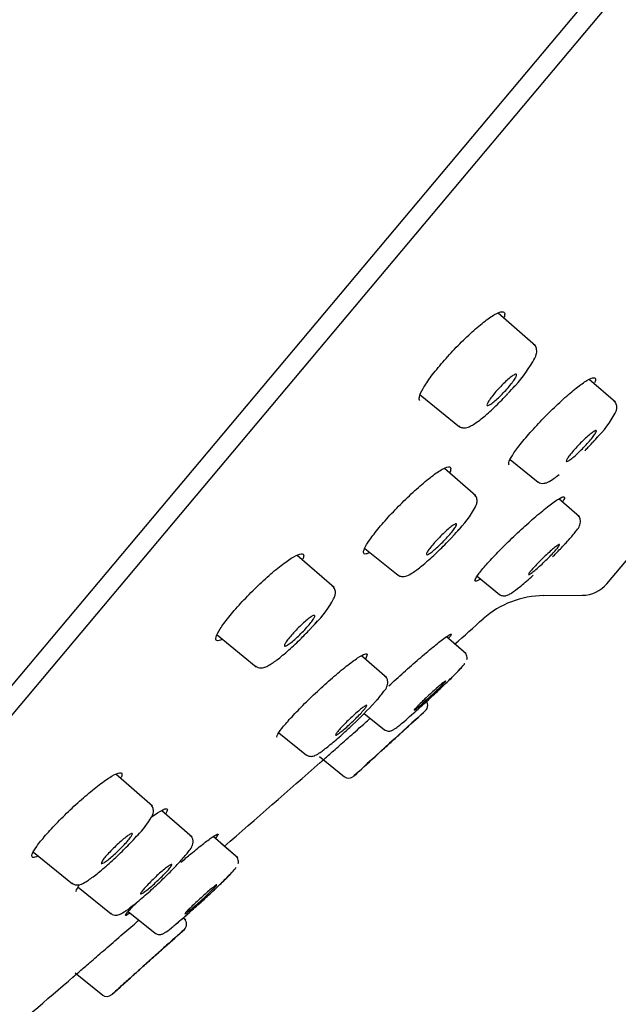
# Model space of a CAD drawing. Units: millimetres. Extents: x -18 to 469, y -18 to 1009.
# Drawn here: x 407 to 423, y 850 to 876 of the extents above; entities that cross this region are included whole.
import ezdxf

# ---------------------------------------------------------------- set-up
doc = ezdxf.new("R2010")
doc.units = ezdxf.units.MM
for name, color, linetype in [('$DDT_AUDIT_GENERATED_(593)', 7, 'Continuous'), ('$DDT_AUDIT_GENERATED_(680)', 7, 'Continuous'), ('$DDT_AUDIT_GENERATED_(F7)', 7, 'Continuous'), ('Default', 7, 'Continuous')]:
    doc.layers.add(name, color=color, linetype=linetype)

# ---------------------------------------------------------------- blocks, each defined once
blk = doc.blocks.new('SE1')
at = {"layer": '$DDT_AUDIT_GENERATED_(593)', "color": 7, "linetype": 'Continuous'}
for p, q in [((389.26, 836.352), (468.174, 930.398)), ((423.136, 861.06), (449.704, 892.723)), ((421.424, 860.739), (422.47, 860.747))]:
    blk.add_line(p, q, dxfattribs=at)
for centre, radius, start, end in [((422.464, 861.624), 0.877, 270.4169, 320), ((421.442, 858.239), 2.5, 90.4169, 131.6013), ((-194.548, 1552.013), 925.274, 311.537163, 311.601307), ((-194.548, 1552.013), 925.274, 311.021914, 311.236175), ((-194.548, 1552.013), 925.274, 310.506577, 310.687803)]:
    blk.add_arc(centre, radius, start, end, dxfattribs=at)
for points, knots in [([(418.065, 866.029), (418.045, 866.046), (418.039, 866.078), (418.049, 866.126), (418.061, 866.182), (418.096, 866.262), (418.152, 866.358), (418.207, 866.452), (418.283, 866.566), (418.374, 866.688), (418.464, 866.808), (418.571, 866.941), (418.686, 867.074), (418.8, 867.207), (418.926, 867.344), (419.052, 867.474), (419.179, 867.605), (419.309, 867.733), (419.434, 867.848), (419.56, 867.963), (419.682, 868.068), (419.792, 868.155), (419.904, 868.242), (420.005, 868.313), (420.089, 868.361), (420.173, 868.41), (420.242, 868.437), (420.288, 868.44), (420.335, 868.443), (420.36, 868.422), (420.363, 868.378), (420.364, 868.354), (420.359, 868.324), (420.346, 868.286)], [0.1193514, 0.1193514, 0.1193514, 0.1193514, 0.1647899, 0.1647899, 0.1647899, 0.2193374, 0.2193374, 0.2193374, 0.2730566, 0.2730566, 0.2730566, 0.3259383, 0.3259383, 0.3259383, 0.3783757, 0.3783757, 0.3783757, 0.4309806, 0.4309806, 0.4309806, 0.484089, 0.484089, 0.484089, 0.5379976, 0.5379976, 0.5379976, 0.5927278, 0.5927278, 0.5927278, 0.6477678, 0.6477678, 0.6477678, 0.6777332, 0.6777332, 0.6777332, 0.6777332]), ([(420.487, 864.283), (420.469, 864.298), (420.469, 864.331), (420.488, 864.382), (420.508, 864.437), (420.552, 864.515), (420.615, 864.608), (420.677, 864.7), (420.76, 864.81), (420.858, 864.929), (420.954, 865.046), (421.066, 865.176), (421.186, 865.306), (421.305, 865.436), (421.434, 865.571), (421.563, 865.699), (421.693, 865.829), (421.826, 865.955), (421.951, 866.068), (422.077, 866.182), (422.2, 866.286), (422.308, 866.371), (422.417, 866.457), (422.515, 866.527), (422.594, 866.574), (422.673, 866.621), (422.735, 866.647), (422.774, 866.65), (422.813, 866.652), (422.831, 866.631), (422.825, 866.587), (422.822, 866.566), (422.814, 866.538), (422.799, 866.506)], [0.1145784, 0.1145784, 0.1145784, 0.1145784, 0.163919, 0.163919, 0.163919, 0.2179032, 0.2179032, 0.2179032, 0.27125, 0.27125, 0.27125, 0.3240479, 0.3240479, 0.3240479, 0.3767493, 0.3767493, 0.3767493, 0.429822, 0.429822, 0.429822, 0.4834142, 0.4834142, 0.4834142, 0.5376397, 0.5376397, 0.5376397, 0.5923526, 0.5923526, 0.5923526, 0.6470912, 0.6470912, 0.6470912, 0.6744105, 0.6744105, 0.6744105, 0.6744105]), ([(416.704, 862.254), (416.772, 862.35), (416.859, 862.463), (416.96, 862.584), (417.06, 862.704), (417.176, 862.835), (417.298, 862.965), (417.42, 863.096), (417.552, 863.229), (417.681, 863.355), (417.812, 863.482), (417.945, 863.605), (418.07, 863.713), (418.196, 863.823), (418.316, 863.921), (418.422, 864), (418.529, 864.079), (418.624, 864.141), (418.699, 864.181), (418.774, 864.22), (418.831, 864.238), (418.865, 864.232), (418.898, 864.227), (418.91, 864.197), (418.898, 864.146), (418.894, 864.129), (418.887, 864.109), (418.877, 864.086)], [0, 0, 0, 0, 0.0526788, 0.0526788, 0.0526788, 0.105357, 0.105357, 0.105357, 0.1580082, 0.1580082, 0.1580082, 0.2110342, 0.2110342, 0.2110342, 0.2647899, 0.2647899, 0.2647899, 0.3191959, 0.3191959, 0.3191959, 0.374064, 0.374064, 0.374064, 0.4288633, 0.4288633, 0.4288633, 0.4474513, 0.4474513, 0.4474513, 0.4474513]), ([(419.689, 861.175), (419.662, 861.159), (419.639, 861.147), (419.62, 861.139), (419.576, 861.121), (419.555, 861.126), (419.557, 861.152), (419.559, 861.178), (419.585, 861.226), (419.633, 861.293), (419.68, 861.359), (419.749, 861.444), (419.834, 861.543), (419.92, 861.641), (420.024, 861.754), (420.138, 861.873), (420.253, 861.992), (420.38, 862.121), (420.511, 862.247), (420.642, 862.375), (420.78, 862.505), (420.913, 862.626), (421.048, 862.748), (421.181, 862.865), (421.303, 862.967), (421.426, 863.07), (421.54, 863.161), (421.636, 863.232), (421.732, 863.303), (421.813, 863.356), (421.871, 863.386), (421.929, 863.417), (421.967, 863.426), (421.98, 863.412), (421.993, 863.399), (421.983, 863.363), (421.949, 863.307), (421.945, 863.3), (421.94, 863.293), (421.935, 863.285)], [0.0853586, 0.0853586, 0.0853586, 0.0853586, 0.1090788, 0.1090788, 0.1090788, 0.163321, 0.163321, 0.163321, 0.2170242, 0.2170242, 0.2170242, 0.2700563, 0.2700563, 0.2700563, 0.3229644, 0.3229644, 0.3229644, 0.3759431, 0.3759431, 0.3759431, 0.4292105, 0.4292105, 0.4292105, 0.4830937, 0.4830937, 0.4830937, 0.5375201, 0.5375201, 0.5375201, 0.5921904, 0.5921904, 0.5921904, 0.646563, 0.646563, 0.646563, 0.7005172, 0.7005172, 0.7005172, 0.7075608, 0.7075608, 0.7075608, 0.7075608]), ([(416.691, 861.898), (416.659, 861.883), (416.631, 861.874), (416.608, 861.869), (416.561, 861.86), (416.536, 861.875), (416.534, 861.912), (416.532, 861.948), (416.554, 862.008), (416.598, 862.086), (416.625, 862.135), (416.661, 862.191), (416.704, 862.254)], [0.8307342, 0.8307342, 0.8307342, 0.8307342, 0.8570778, 0.8570778, 0.8570778, 0.9119275, 0.9119275, 0.9119275, 0.9663269, 0.9663269, 0.9663269, 1, 1, 1, 1]), ([(412.705, 859.549), (412.639, 859.519), (412.589, 859.508), (412.56, 859.517), (412.529, 859.527), (412.52, 859.561), (412.535, 859.615), (412.55, 859.669), (412.589, 859.746), (412.648, 859.838), (412.706, 859.928), (412.786, 860.037), (412.88, 860.154), (412.974, 860.27), (413.084, 860.398), (413.203, 860.527), (413.321, 860.656), (413.45, 860.789), (413.58, 860.916), (413.71, 861.045), (413.845, 861.17), (413.973, 861.283), (414.102, 861.397), (414.228, 861.5), (414.341, 861.586), (414.455, 861.673), (414.559, 861.743), (414.644, 861.792), (414.729, 861.841), (414.798, 861.868), (414.843, 861.872), (414.889, 861.877), (414.913, 861.857), (414.913, 861.815), (414.912, 861.793), (414.905, 861.763), (414.891, 861.727)], [0.0588554, 0.0588554, 0.0588554, 0.0588554, 0.1099157, 0.1099157, 0.1099157, 0.1646787, 0.1646787, 0.1646787, 0.2188292, 0.2188292, 0.2188292, 0.272116, 0.272116, 0.272116, 0.3247245, 0.3247245, 0.3247245, 0.3771363, 0.3771363, 0.3771363, 0.4299769, 0.4299769, 0.4299769, 0.4834959, 0.4834959, 0.4834959, 0.5378073, 0.5378073, 0.5378073, 0.5927747, 0.5927747, 0.5927747, 0.6477653, 0.6477653, 0.6477653, 0.6776841, 0.6776841, 0.6776841, 0.6776841]), ([(417.224, 858.289), (417.351, 858.408), (417.488, 858.533), (417.623, 858.655), (417.762, 858.78), (417.904, 858.905), (418.037, 859.02), (418.172, 859.136), (418.301, 859.244), (418.414, 859.337), (418.527, 859.429), (418.627, 859.508), (418.706, 859.567), (418.785, 859.625), (418.844, 859.665), (418.879, 859.683), (418.914, 859.701), (418.925, 859.697), (418.913, 859.673), (418.904, 859.656), (418.884, 859.629), (418.852, 859.592)], [0.3756916, 0.3756916, 0.3756916, 0.3756916, 0.4283677, 0.4283677, 0.4283677, 0.4824858, 0.4824858, 0.4824858, 0.537047, 0.537047, 0.537047, 0.5916126, 0.5916126, 0.5916126, 0.6459206, 0.6459206, 0.6459206, 0.6995524, 0.6995524, 0.6995524, 0.7371054, 0.7371054, 0.7371054, 0.7371054]), ([(414.192, 856.89), (414.181, 856.898), (414.182, 856.918), (414.195, 856.948), (414.213, 856.989), (414.255, 857.053), (414.317, 857.132), (414.379, 857.211), (414.462, 857.307), (414.559, 857.414), (414.656, 857.521), (414.771, 857.64), (414.893, 857.762), (415.015, 857.885), (415.149, 858.015), (415.283, 858.14), (415.419, 858.266), (415.558, 858.392), (415.69, 858.506), (415.824, 858.622), (415.953, 858.73), (416.069, 858.821), (416.185, 858.913), (416.291, 858.99), (416.376, 859.047), (416.461, 859.103), (416.528, 859.14), (416.572, 859.154), (416.615, 859.168), (416.637, 859.159), (416.633, 859.129), (416.631, 859.108), (416.616, 859.076), (416.59, 859.033)], [0.1242887, 0.1242887, 0.1242887, 0.1242887, 0.1628956, 0.1628956, 0.1628956, 0.2163224, 0.2163224, 0.2163224, 0.2691957, 0.2691957, 0.2691957, 0.3218807, 0.3218807, 0.3218807, 0.3748368, 0.3748368, 0.3748368, 0.4283191, 0.4283191, 0.4283191, 0.4825021, 0.4825021, 0.4825021, 0.5371094, 0.5371094, 0.5371094, 0.5918743, 0.5918743, 0.5918743, 0.6462274, 0.6462274, 0.6462274, 0.6848005, 0.6848005, 0.6848005, 0.6848005]), ([(415.346, 856.196), (415.346, 856.196), (415.348, 856.197), (415.351, 856.2), (415.364, 856.212), (415.4, 856.244), (415.457, 856.294), (415.514, 856.345), (415.593, 856.415), (415.687, 856.499), (415.783, 856.584), (415.897, 856.685), (416.02, 856.794), (416.144, 856.904), (416.281, 857.025), (416.42, 857.148), (416.518, 857.235), (416.62, 857.324), (416.719, 857.411)], [0.1457716, 0.1457716, 0.1457716, 0.1457716, 0.1602858, 0.1602858, 0.1602858, 0.213146, 0.213146, 0.213146, 0.2660422, 0.2660422, 0.2660422, 0.3194068, 0.3194068, 0.3194068, 0.3733474, 0.3733474, 0.3733474, 0.4117335, 0.4117335, 0.4117335, 0.4117335]), ([(407.707, 853.674), (407.644, 853.644), (407.598, 853.632), (407.571, 853.639), (407.542, 853.646), (407.535, 853.676), (407.553, 853.727), (407.57, 853.777), (407.612, 853.848), (407.673, 853.935), (407.734, 854.021), (407.817, 854.124), (407.914, 854.237), (408.011, 854.348), (408.124, 854.471), (408.246, 854.596), (408.367, 854.721), (408.5, 854.851), (408.633, 854.976), (408.767, 855.102), (408.906, 855.226), (409.037, 855.337), (409.17, 855.45), (409.299, 855.554), (409.414, 855.64), (409.531, 855.727), (409.636, 855.799), (409.722, 855.849), (409.808, 855.899), (409.876, 855.928), (409.921, 855.935), (409.966, 855.941), (409.988, 855.925), (409.985, 855.887), (409.984, 855.865), (409.975, 855.836), (409.958, 855.801)], [0.0603349, 0.0603349, 0.0603349, 0.0603349, 0.109693, 0.109693, 0.109693, 0.1641485, 0.1641485, 0.1641485, 0.2178761, 0.2178761, 0.2178761, 0.2707888, 0.2707888, 0.2707888, 0.3232517, 0.3232517, 0.3232517, 0.3757766, 0.3757766, 0.3757766, 0.4289321, 0.4289321, 0.4289321, 0.4828769, 0.4828769, 0.4828769, 0.5375132, 0.5375132, 0.5375132, 0.5925787, 0.5925787, 0.5925787, 0.6473689, 0.6473689, 0.6473689, 0.6783408, 0.6783408, 0.6783408, 0.6783408]), ([(410.787, 854.735), (410.846, 854.777), (410.9, 854.815), (410.949, 854.846), (411.036, 854.901), (411.105, 854.938), (411.15, 854.951), (411.195, 854.965), (411.218, 854.956), (411.216, 854.926), (411.214, 854.905), (411.201, 854.873), (411.176, 854.831)], [0.5066001, 0.5066001, 0.5066001, 0.5066001, 0.5369714, 0.5369714, 0.5369714, 0.5918616, 0.5918616, 0.5918616, 0.6463033, 0.6463033, 0.6463033, 0.6844224, 0.6844224, 0.6844224, 0.6844224]), ([(411.583, 853.505), (411.676, 853.585), (411.766, 853.661), (411.852, 853.732), (411.982, 853.84), (412.103, 853.938), (412.206, 854.018), (412.308, 854.097), (412.395, 854.161), (412.459, 854.204), (412.522, 854.246), (412.564, 854.269), (412.582, 854.27), (412.599, 854.271), (412.592, 854.251), (412.562, 854.211), (412.552, 854.199), (412.541, 854.185), (412.527, 854.17)], [0.4463239, 0.4463239, 0.4463239, 0.4463239, 0.4824859, 0.4824859, 0.4824859, 0.5372638, 0.5372638, 0.5372638, 0.5918222, 0.5918222, 0.5918222, 0.6459413, 0.6459413, 0.6459413, 0.6992563, 0.6992563, 0.6992563, 0.7154323, 0.7154323, 0.7154323, 0.7154323]), ([(408.754, 852.702), (408.743, 852.711), (408.743, 852.731), (408.755, 852.761), (408.769, 852.794), (408.796, 852.839), (408.836, 852.894)], [0.12478377, 0.12478377, 0.12478377, 0.12478377, 0.16313337, 0.16313337, 0.16313337, 0.20430141, 0.20430141, 0.20430141, 0.20430141]), ([(410.195, 852.121), (410.181, 852.111), (410.169, 852.103), (410.157, 852.096), (410.109, 852.065), (410.082, 852.055), (410.081, 852.067), (410.079, 852.079), (410.101, 852.111), (410.145, 852.162), (410.189, 852.214), (410.256, 852.284), (410.34, 852.369), (410.359, 852.388), (410.378, 852.407), (410.398, 852.427)], [0.0958916, 0.0958916, 0.0958916, 0.0958916, 0.1085884, 0.1085884, 0.1085884, 0.1624151, 0.1624151, 0.1624151, 0.2155094, 0.2155094, 0.2155094, 0.26832, 0.26832, 0.26832, 0.2799325, 0.2799325, 0.2799325, 0.2799325]), ([(408.656, 850.388), (408.656, 850.388), (408.662, 850.393), (408.675, 850.405), (408.7, 850.426), (408.748, 850.468), (408.816, 850.528), (408.884, 850.587), (408.974, 850.665), (409.078, 850.755), (409.183, 850.846), (409.305, 850.952), (409.434, 851.064), (409.565, 851.178), (409.707, 851.301), (409.849, 851.423), (409.992, 851.546), (410.138, 851.673), (410.276, 851.791), (410.336, 851.843), (410.396, 851.895), (410.454, 851.944)], [0.1313267, 0.1313267, 0.1313267, 0.1313267, 0.1594117, 0.1594117, 0.1594117, 0.2121304, 0.2121304, 0.2121304, 0.2650015, 0.2650015, 0.2650015, 0.3184247, 0.3184247, 0.3184247, 0.3724917, 0.3724917, 0.3724917, 0.4271597, 0.4271597, 0.4271597, 0.4512407, 0.4512407, 0.4512407, 0.4512407])]:
    blk.add_open_spline(points, degree=3, knots=knots, dxfattribs=at)
at = {"layer": '$DDT_AUDIT_GENERATED_(680)', "color": 7, "linetype": 'Continuous'}
for p, q in [((421.196, 867.518), (420.183, 868.399)), ((423.368, 865.982), (422.656, 866.6)), ((418.074, 866.183), (419.14, 865.32)), ((420.515, 864.43), (421.273, 863.816)), ((419.583, 863.446), (418.728, 864.19)), ((422.392, 862.874), (421.832, 863.361)), ((416.574, 862.021), (417.478, 861.289)), ((415.742, 860.958), (414.739, 861.83)), ((419.616, 861.262), (420.225, 860.769)), ((412.563, 859.671), (413.627, 858.809)), ((419.322, 859.16), (418.789, 859.623)), ((419.322, 859.16), (418.964, 859.471)), ((417.17, 858.506), (416.482, 859.104)), ((419.109, 858.696), (419.178, 858.769)), ((416.767, 857.764), (416.865, 857.872)), ((416.553, 857.544), (417.102, 857.099)), ((414.242, 857.018), (414.988, 856.413)), ((415.338, 856.375), (416.017, 855.825)), ((410.812, 855.03), (409.821, 855.891)), ((411.891, 854.185), (411.063, 854.905)), ((413.125, 853.627), (412.46, 854.204)), ((413.125, 853.627), (412.694, 854.001)), ((407.585, 853.783), (408.645, 852.924)), ((412.907, 853.165), (412.977, 853.238)), ((408.8, 852.83), (409.695, 852.105)), ((410.155, 852.173), (410.886, 851.581)), ((411.72, 851.932), (411.646, 851.996)), ((408.713, 850.51), (409.462, 849.903))]:
    blk.add_line(p, q, dxfattribs=at)
for centre, radius, start, end in [((417.523, 869.24), 4.201, 316.5941, 329.0374), ((420.765, 867.084), 2.944, 315.2391, 331.7107), ((417.027, 864.506), 2.882, 315.188, 331.9103), ((413.197, 862.004), 2.866, 315.2401, 331.898), ((401.632, 876.052), 24.631, 314.0429, 315.199), ((418.076, 857.761), 0.2, 312.0884, 49.4677), ((408.537, 865.463), 11.27, 312.5624, 316.9101), ((596.228, 660.653), 265.488, 132.10779, 132.67313), ((-305.524, 1648.487), 1072.041, 312.423969, 312.463041), ((401.632, 876.052), 24.631, 311.3291, 311.6907), ((-305.524, 1648.487), 1072.041, 312.322273, 312.362192), ((416.133, 855.988), 0.2, 231.004, 312.6659), ((408.862, 855.796), 2.195, 314.7429, 331.2252), ((396.741, 869.358), 22.881, 313.8001, 314.9535), ((396.741, 869.358), 22.881, 309.9245, 310.997), ((411.536, 851.826), 0.2, 311.692, 49.4651), ((-305.524, 1648.487), 1072.041, 311.951936, 311.99095), ((-305.524, 1648.487), 1072.041, 311.850028, 311.890083), ((409.577, 850.067), 0.2, 231.0073, 312.1298)]:
    blk.add_arc(centre, radius, start, end, dxfattribs=at)
for points, knots in [([(421.125, 867.079), (421.169, 867.149), (421.221, 867.251), (421.244, 867.388), (421.207, 867.508), (421.163, 867.539), (421.148, 867.55)], [0, 0, 0, 0, 0.461937, 0.744695, 0.923697, 1, 1, 1, 1]), ([(419.895, 865.952), (419.905, 865.976), (419.923, 866.008), (419.948, 866.044), (419.972, 866.08), (420.003, 866.123), (420.039, 866.167), (420.074, 866.212), (420.114, 866.259), (420.157, 866.307), (420.199, 866.354), (420.244, 866.402), (420.288, 866.447), (420.333, 866.493), (420.378, 866.536), (420.419, 866.574), (420.462, 866.612), (420.502, 866.646), (420.537, 866.673), (420.572, 866.7), (420.603, 866.721), (420.627, 866.733), (420.651, 866.746), (420.669, 866.751), (420.679, 866.747), (420.688, 866.743), (420.691, 866.731), (420.685, 866.711), (420.679, 866.691), (420.666, 866.663), (420.645, 866.63), (420.625, 866.597), (420.598, 866.557), (420.565, 866.514), (420.533, 866.472), (420.495, 866.425), (420.454, 866.378), (420.414, 866.331), (420.369, 866.282), (420.325, 866.236), (420.281, 866.19), (420.235, 866.144), (420.192, 866.104), (420.149, 866.063), (420.106, 866.026), (420.069, 865.995), (420.031, 865.964), (419.997, 865.939), (419.969, 865.921), (419.941, 865.904), (419.919, 865.894), (419.904, 865.893), (419.89, 865.892), (419.882, 865.899), (419.883, 865.914), (419.884, 865.923), (419.888, 865.936), (419.895, 865.952)], [0, 0, 0, 0, 0.053285, 0.053285, 0.053285, 0.106598, 0.106598, 0.106598, 0.159524, 0.159524, 0.159524, 0.212244, 0.212244, 0.212244, 0.265179, 0.265179, 0.265179, 0.318659, 0.318659, 0.318659, 0.372787, 0.372787, 0.372787, 0.427394, 0.427394, 0.427394, 0.482089, 0.482089, 0.482089, 0.536431, 0.536431, 0.536431, 0.590131, 0.590131, 0.590131, 0.643197, 0.643197, 0.643197, 0.695918, 0.695918, 0.695918, 0.748728, 0.748728, 0.748728, 0.802016, 0.802016, 0.802016, 0.855964, 0.855964, 0.855964, 0.910471, 0.910471, 0.910471, 0.965186, 0.965186, 0.965186, 1, 1, 1, 1]), ([(419.118, 865.347), (419.135, 865.332), (419.174, 865.298), (419.263, 865.287), (419.361, 865.301), (419.495, 865.361), (419.711, 865.511), (420.028, 865.786), (420.293, 866.049), (420.419, 866.183), (420.453, 866.219)], [0, 0, 0, 0, 0.035043, 0.095818, 0.163701, 0.279007, 0.511057, 0.738765, 0.93996, 1, 1, 1, 1]), ([(423.358, 865.689), (423.372, 865.715), (423.395, 865.761), (423.41, 865.845), (423.389, 865.953), (423.344, 865.996), (423.323, 866.015)], [0, 0, 0, 0, 0.29575, 0.584135, 0.840253, 1, 1, 1, 1]), ([(422.036, 864.401), (422.041, 864.416), (422.053, 864.44), (422.072, 864.469), (422.092, 864.499), (422.118, 864.535), (422.15, 864.575), (422.182, 864.614), (422.219, 864.659), (422.26, 864.705), (422.3, 864.75), (422.345, 864.798), (422.39, 864.844), (422.434, 864.89), (422.481, 864.936), (422.525, 864.978), (422.569, 865.021), (422.613, 865.06), (422.652, 865.093), (422.691, 865.127), (422.727, 865.155), (422.756, 865.175), (422.785, 865.196), (422.809, 865.209), (422.825, 865.215), (422.841, 865.22), (422.85, 865.217), (422.85, 865.206), (422.851, 865.195), (422.844, 865.176), (422.829, 865.15), (422.814, 865.124), (422.791, 865.092), (422.763, 865.054), (422.735, 865.017), (422.7, 864.975), (422.662, 864.931), (422.624, 864.886), (422.581, 864.839), (422.537, 864.793), (422.493, 864.746), (422.447, 864.699), (422.402, 864.655), (422.357, 864.611), (422.312, 864.569), (422.271, 864.533), (422.229, 864.496), (422.19, 864.464), (422.158, 864.44), (422.125, 864.415), (422.097, 864.396), (422.077, 864.386), (422.056, 864.376), (422.043, 864.374), (422.037, 864.38), (422.034, 864.383), (422.033, 864.391), (422.036, 864.401)], [0, 0, 0, 0, 0.05336, 0.05336, 0.05336, 0.106741, 0.106741, 0.106741, 0.159819, 0.159819, 0.159819, 0.212739, 0.212739, 0.212739, 0.265835, 0.265835, 0.265835, 0.319369, 0.319369, 0.319369, 0.373419, 0.373419, 0.373419, 0.427848, 0.427848, 0.427848, 0.482343, 0.482343, 0.482343, 0.536552, 0.536552, 0.536552, 0.590246, 0.590246, 0.590246, 0.643429, 0.643429, 0.643429, 0.696338, 0.696338, 0.696338, 0.749326, 0.749326, 0.749326, 0.802709, 0.802709, 0.802709, 0.856625, 0.856625, 0.856625, 0.910983, 0.910983, 0.910983, 0.965495, 0.965495, 0.965495, 1, 1, 1, 1]), ([(422.539, 864.67), (422.57, 864.702), (422.637, 864.772), (422.699, 864.839), (422.74, 864.882)], [0.880102, 0.880102, 0.880102, 0.880102, 0.9338267, 1, 1, 1, 1]), ([(421.256, 863.837), (421.273, 863.822), (421.31, 863.792), (421.39, 863.78), (421.466, 863.79), (421.564, 863.827), (421.677, 863.898), (421.791, 863.985), (421.838, 864.022)], [0, 0, 0, 0, 0.030946, 0.0759816, 0.122613, 0.1914681, 0.3533596, 0.4538793, 0.4538793, 0.4538793, 0.4538793]), ([(419.57, 863.149), (419.586, 863.178), (419.609, 863.228), (419.623, 863.318), (419.599, 863.424), (419.555, 863.464), (419.535, 863.481)], [0, 0, 0, 0, 0.31671, 0.603042, 0.850737, 1, 1, 1, 1]), ([(418.242, 861.873), (418.246, 861.889), (418.258, 861.913), (418.277, 861.942), (418.296, 861.972), (418.322, 862.008), (418.354, 862.048), (418.386, 862.088), (418.423, 862.132), (418.464, 862.177), (418.504, 862.223), (418.549, 862.27), (418.593, 862.316), (418.638, 862.362), (418.685, 862.408), (418.729, 862.45), (418.774, 862.492), (418.818, 862.531), (418.857, 862.564), (418.897, 862.597), (418.933, 862.625), (418.963, 862.645), (418.993, 862.666), (419.017, 862.679), (419.034, 862.684), (419.051, 862.689), (419.06, 862.686), (419.061, 862.675), (419.062, 862.664), (419.055, 862.644), (419.04, 862.618), (419.026, 862.593), (419.004, 862.56), (418.975, 862.522), (418.947, 862.485), (418.913, 862.443), (418.875, 862.399), (418.837, 862.355), (418.794, 862.308), (418.75, 862.261), (418.706, 862.215), (418.659, 862.168), (418.614, 862.125), (418.568, 862.081), (418.523, 862.039), (418.482, 862.003), (418.44, 861.967), (418.401, 861.935), (418.367, 861.91), (418.334, 861.886), (418.305, 861.868), (418.285, 861.858), (418.263, 861.848), (418.249, 861.846), (418.244, 861.852), (418.24, 861.856), (418.239, 861.863), (418.242, 861.873)], [0, 0, 0, 0, 0.053321, 0.053321, 0.053321, 0.106667, 0.106667, 0.106667, 0.15967, 0.15967, 0.15967, 0.212492, 0.212492, 0.212492, 0.265512, 0.265512, 0.265512, 0.319022, 0.319022, 0.319022, 0.373113, 0.373113, 0.373113, 0.427629, 0.427629, 0.427629, 0.482221, 0.482221, 0.482221, 0.536492, 0.536492, 0.536492, 0.590186, 0.590186, 0.590186, 0.64331, 0.64331, 0.64331, 0.696127, 0.696127, 0.696127, 0.749031, 0.749031, 0.749031, 0.802369, 0.802369, 0.802369, 0.856303, 0.856303, 0.856303, 0.910735, 0.910735, 0.910735, 0.965346, 0.965346, 0.965346, 1, 1, 1, 1]), ([(422.401, 862.66), (422.41, 862.681), (422.423, 862.715), (422.42, 862.802), (422.39, 862.874), (422.357, 862.9), (422.344, 862.91)], [0, 0, 0, 0, 0.349904, 0.609818, 0.864539, 1, 1, 1, 1]), ([(422.089, 862.239), (422.102, 862.253), (422.195, 862.354), (422.309, 862.507), (422.382, 862.59), (422.399, 862.653), (422.401, 862.66)], [0, 0, 0, 0, 0.067801, 0.586222, 0.959361, 1, 1, 1, 1]), ([(417.459, 861.311), (417.465, 861.304), (417.491, 861.275), (417.566, 861.256), (417.647, 861.257), (417.744, 861.286), (417.876, 861.36), (418.113, 861.536), (418.432, 861.816), (418.736, 862.113), (418.892, 862.278), (418.955, 862.345)], [0, 0, 0, 0, 0.013069, 0.062965, 0.110403, 0.172571, 0.312628, 0.50339, 0.703329, 0.897119, 1, 1, 1, 1]), ([(421.021, 861.311), (421.012, 861.309), (421.01, 861.315), (421.016, 861.329), (421.022, 861.342), (421.037, 861.364), (421.058, 861.391), (421.079, 861.418), (421.108, 861.451), (421.142, 861.489), (421.175, 861.526), (421.215, 861.569), (421.257, 861.612), (421.299, 861.656), (421.345, 861.702), (421.392, 861.747), (421.438, 861.793), (421.486, 861.838), (421.532, 861.88), (421.577, 861.922), (421.622, 861.961), (421.661, 861.995), (421.701, 862.028), (421.737, 862.057), (421.765, 862.079), (421.794, 862.1), (421.817, 862.115), (421.832, 862.121), (421.846, 862.128), (421.853, 862.126), (421.852, 862.117), (421.851, 862.108), (421.842, 862.092), (421.825, 862.068), (421.808, 862.045), (421.784, 862.015), (421.753, 861.98), (421.723, 861.946), (421.687, 861.906), (421.647, 861.864), (421.607, 861.821), (421.562, 861.776), (421.516, 861.731), (421.471, 861.686), (421.422, 861.639), (421.376, 861.596), (421.33, 861.553), (421.283, 861.511), (421.241, 861.475), (421.199, 861.438), (421.16, 861.405), (421.128, 861.38), (421.095, 861.354), (421.068, 861.335), (421.049, 861.323), (421.036, 861.316), (421.027, 861.312), (421.021, 861.311)], [0, 0, 0, 0, 0.053394, 0.053394, 0.053394, 0.106807, 0.106807, 0.106807, 0.159954, 0.159954, 0.159954, 0.212967, 0.212967, 0.212967, 0.266139, 0.266139, 0.266139, 0.319696, 0.319696, 0.319696, 0.373709, 0.373709, 0.373709, 0.428055, 0.428055, 0.428055, 0.482459, 0.482459, 0.482459, 0.53661, 0.53661, 0.53661, 0.590301, 0.590301, 0.590301, 0.643538, 0.643538, 0.643538, 0.696531, 0.696531, 0.696531, 0.7496, 0.7496, 0.7496, 0.803026, 0.803026, 0.803026, 0.856929, 0.856929, 0.856929, 0.911221, 0.911221, 0.911221, 0.965639, 0.965639, 0.965639, 1, 1, 1, 1]), ([(421.661, 861.79), (421.694, 861.823), (421.81, 861.939), (421.909, 862.044), (421.992, 862.131)], [0.8255645, 0.8255645, 0.8255645, 0.8255645, 0.8740525, 1, 1, 1, 1]), ([(420.212, 860.782), (420.215, 860.779), (420.234, 860.757), (420.291, 860.737), (420.357, 860.731), (420.414, 860.742), (420.478, 860.767), (420.574, 860.824), (420.766, 860.968), (420.987, 861.158), (421.119, 861.277), (421.139, 861.295)], [0, 0, 0, 0, 0.0046288, 0.0360459, 0.0636718, 0.0926132, 0.1311079, 0.2208405, 0.3807997, 0.549449, 0.5781858, 0.5781858, 0.5781858, 0.5781858]), ([(415.725, 860.654), (415.743, 860.687), (415.768, 860.742), (415.78, 860.84), (415.751, 860.946), (415.707, 860.982), (415.689, 860.996)], [0, 0, 0, 0, 0.34259, 0.629127, 0.874621, 1, 1, 1, 1]), ([(414.391, 859.393), (414.394, 859.409), (414.406, 859.433), (414.425, 859.462), (414.443, 859.492), (414.469, 859.528), (414.501, 859.568), (414.532, 859.607), (414.569, 859.651), (414.61, 859.697), (414.65, 859.742), (414.695, 859.789), (414.74, 859.835), (414.785, 859.881), (414.832, 859.927), (414.876, 859.968), (414.922, 860.01), (414.966, 860.049), (415.006, 860.082), (415.046, 860.115), (415.083, 860.142), (415.113, 860.163), (415.144, 860.183), (415.169, 860.196), (415.186, 860.201), (415.203, 860.206), (415.213, 860.203), (415.215, 860.191), (415.216, 860.18), (415.21, 860.161), (415.195, 860.135), (415.181, 860.109), (415.16, 860.076), (415.132, 860.039), (415.104, 860.002), (415.07, 859.96), (415.031, 859.915), (414.993, 859.871), (414.951, 859.825), (414.907, 859.778), (414.862, 859.732), (414.816, 859.686), (414.77, 859.642), (414.725, 859.599), (414.679, 859.557), (414.637, 859.522), (414.595, 859.485), (414.555, 859.454), (414.521, 859.429), (414.487, 859.405), (414.458, 859.387), (414.436, 859.377), (414.415, 859.367), (414.4, 859.365), (414.393, 859.371), (414.389, 859.375), (414.388, 859.382), (414.391, 859.393)], [0, 0, 0, 0, 0.053285, 0.053285, 0.053285, 0.106598, 0.106598, 0.106598, 0.159524, 0.159524, 0.159524, 0.212244, 0.212244, 0.212244, 0.265179, 0.265179, 0.265179, 0.318659, 0.318659, 0.318659, 0.372787, 0.372787, 0.372787, 0.427394, 0.427394, 0.427394, 0.482089, 0.482089, 0.482089, 0.536431, 0.536431, 0.536431, 0.590131, 0.590131, 0.590131, 0.643197, 0.643197, 0.643197, 0.695918, 0.695918, 0.695918, 0.748728, 0.748728, 0.748728, 0.802016, 0.802016, 0.802016, 0.855964, 0.855964, 0.855964, 0.910471, 0.910471, 0.910471, 0.965186, 0.965186, 0.965186, 1, 1, 1, 1]), ([(413.608, 858.833), (413.631, 858.815), (413.675, 858.781), (413.763, 858.775), (413.851, 858.79), (413.975, 858.845), (414.181, 858.983), (414.497, 859.246), (414.834, 859.562), (415.019, 859.757), (415.114, 859.857)], [0, 0, 0, 0, 0.040851, 0.090603, 0.146947, 0.24881, 0.445766, 0.651642, 0.84684, 1, 1, 1, 1]), ([(419.339, 859.003), (419.343, 859.022), (419.348, 859.059), (419.332, 859.129), (419.301, 859.181), (419.276, 859.198), (419.27, 859.201)], [0, 0, 0, 0, 0.274992, 0.586436, 0.914669, 1, 1, 1, 1]), ([(417.895, 857.553), (417.909, 857.565), (417.923, 857.578), (417.937, 857.59), (418.037, 857.679), (418.146, 857.777), (418.254, 857.877), (418.363, 857.976), (418.475, 858.08), (418.58, 858.179), (418.684, 858.278), (418.786, 858.375), (418.875, 858.462), (418.963, 858.549), (419.042, 858.628), (419.105, 858.692), (419.144, 858.733), (419.177, 858.768), (419.203, 858.798)], [0.7425717, 0.7425717, 0.7425717, 0.7425717, 0.7503064, 0.7503064, 0.7503064, 0.8045649, 0.8045649, 0.8045649, 0.8588485, 0.8588485, 0.8588485, 0.9130657, 0.9130657, 0.9130657, 0.9668203, 0.9668203, 0.9668203, 1, 1, 1, 1]), ([(419.203, 858.798), (419.246, 858.845), (419.271, 858.878), (419.278, 858.894), (419.279, 858.895), (419.279, 858.896), (419.28, 858.897)], [0, 0, 0, 0, 0.053068, 0.053068, 0.053068, 0.05730107, 0.05730107, 0.05730107, 0.05730107]), ([(417.175, 858.291), (417.186, 858.314), (417.198, 858.35), (417.194, 858.44), (417.163, 858.513), (417.13, 858.536), (417.117, 858.545)], [0, 0, 0, 0, 0.361079, 0.624192, 0.880328, 1, 1, 1, 1]), ([(417.96, 857.663), (417.937, 857.645), (417.92, 857.634), (417.912, 857.63), (417.904, 857.626), (417.904, 857.63), (417.912, 857.641), (417.92, 857.652), (417.936, 857.671), (417.959, 857.696), (417.981, 857.72), (418.012, 857.751), (418.047, 857.787), (418.082, 857.822), (418.123, 857.862), (418.167, 857.904), (418.211, 857.947), (418.259, 857.992), (418.306, 858.036), (418.354, 858.081), (418.403, 858.126), (418.45, 858.167), (418.496, 858.209), (418.541, 858.249), (418.581, 858.283), (418.621, 858.318), (418.656, 858.347), (418.684, 858.37), (418.712, 858.393), (418.734, 858.409), (418.748, 858.417), (418.761, 858.426), (418.766, 858.426), (418.763, 858.42), (418.761, 858.413), (418.749, 858.399), (418.731, 858.378), (418.713, 858.358), (418.687, 858.33), (418.655, 858.298), (418.623, 858.266), (418.585, 858.228), (418.543, 858.188), (418.501, 858.147), (418.455, 858.103), (418.408, 858.059), (418.361, 858.015), (418.311, 857.969), (418.264, 857.926), (418.216, 857.883), (418.169, 857.841), (418.127, 857.804), (418.085, 857.766), (418.046, 857.733), (418.014, 857.706), (417.993, 857.689), (417.975, 857.675), (417.96, 857.663)], [0, 0, 0, 0, 0.053394, 0.053394, 0.053394, 0.106807, 0.106807, 0.106807, 0.159954, 0.159954, 0.159954, 0.212967, 0.212967, 0.212967, 0.266139, 0.266139, 0.266139, 0.319696, 0.319696, 0.319696, 0.373709, 0.373709, 0.373709, 0.428055, 0.428055, 0.428055, 0.482459, 0.482459, 0.482459, 0.53661, 0.53661, 0.53661, 0.590301, 0.590301, 0.590301, 0.643538, 0.643538, 0.643538, 0.696531, 0.696531, 0.696531, 0.7496, 0.7496, 0.7496, 0.803026, 0.803026, 0.803026, 0.856929, 0.856929, 0.856929, 0.911221, 0.911221, 0.911221, 0.965639, 0.965639, 0.965639, 1, 1, 1, 1]), ([(416.865, 857.872), (416.878, 857.886), (416.971, 857.987), (417.085, 858.139), (417.158, 858.224), (417.174, 858.285), (417.175, 858.291)], [0, 0, 0, 0, 0.068203, 0.593046, 0.966783, 1, 1, 1, 1]), ([(415.787, 856.953), (415.777, 856.951), (415.775, 856.958), (415.781, 856.971), (415.787, 856.985), (415.801, 857.006), (415.822, 857.033), (415.843, 857.06), (415.871, 857.093), (415.905, 857.131), (415.938, 857.168), (415.978, 857.21), (416.02, 857.253), (416.062, 857.297), (416.109, 857.343), (416.155, 857.387), (416.202, 857.433), (416.25, 857.478), (416.296, 857.519), (416.342, 857.561), (416.387, 857.6), (416.427, 857.633), (416.468, 857.667), (416.504, 857.695), (416.534, 857.717), (416.563, 857.738), (416.586, 857.752), (416.602, 857.759), (416.617, 857.765), (416.624, 857.764), (416.624, 857.755), (416.623, 857.746), (416.614, 857.729), (416.597, 857.706), (416.581, 857.683), (416.557, 857.653), (416.526, 857.618), (416.497, 857.584), (416.46, 857.544), (416.42, 857.502), (416.38, 857.46), (416.335, 857.415), (416.289, 857.371), (416.243, 857.326), (416.195, 857.28), (416.148, 857.237), (416.101, 857.194), (416.055, 857.152), (416.012, 857.116), (415.969, 857.079), (415.93, 857.047), (415.897, 857.021), (415.863, 856.996), (415.836, 856.977), (415.816, 856.965), (415.803, 856.958), (415.793, 856.954), (415.787, 856.953)], [0, 0, 0, 0, 0.05336, 0.05336, 0.05336, 0.106741, 0.106741, 0.106741, 0.159819, 0.159819, 0.159819, 0.212739, 0.212739, 0.212739, 0.265835, 0.265835, 0.265835, 0.319369, 0.319369, 0.319369, 0.373419, 0.373419, 0.373419, 0.427848, 0.427848, 0.427848, 0.482343, 0.482343, 0.482343, 0.536552, 0.536552, 0.536552, 0.590246, 0.590246, 0.590246, 0.643429, 0.643429, 0.643429, 0.696338, 0.696338, 0.696338, 0.749326, 0.749326, 0.749326, 0.802709, 0.802709, 0.802709, 0.856625, 0.856625, 0.856625, 0.910983, 0.910983, 0.910983, 0.965495, 0.965495, 0.965495, 1, 1, 1, 1]), ([(417.092, 857.109), (417.112, 857.095), (417.145, 857.073), (417.204, 857.061), (417.254, 857.064), (417.292, 857.075), (417.326, 857.09), (417.377, 857.12), (417.469, 857.188), (417.656, 857.342), (417.818, 857.485), (417.897, 857.556)], [0, 0, 0, 0, 0.043811, 0.084427, 0.120788, 0.155548, 0.196386, 0.26663, 0.496493, 0.788334, 1, 1, 1, 1]), ([(414.974, 856.428), (414.977, 856.425), (414.996, 856.402), (415.054, 856.382), (415.122, 856.376), (415.182, 856.388), (415.256, 856.417), (415.369, 856.487), (415.589, 856.654), (415.881, 856.903), (416.07, 857.078), (416.16, 857.162)], [0, 0, 0, 0, 0.00648, 0.05323, 0.094784, 0.139525, 0.202276, 0.367446, 0.595385, 0.834398, 1, 1, 1, 1]), ([(416.827, 856.35), (416.827, 856.35), (416.83, 856.352), (416.836, 856.358), (416.845, 856.366), (416.863, 856.382), (416.887, 856.404), (416.911, 856.427), (416.943, 856.456), (416.979, 856.489), (417.016, 856.523), (417.059, 856.562), (417.103, 856.603), (417.149, 856.644), (417.197, 856.689), (417.246, 856.733), (417.294, 856.777), (417.344, 856.823), (417.391, 856.865), (417.437, 856.907), (417.482, 856.948), (417.521, 856.983), (417.56, 857.019), (417.594, 857.05), (417.621, 857.074), (417.647, 857.099), (417.667, 857.117), (417.679, 857.127), (417.687, 857.135), (417.692, 857.139), (417.692, 857.139)], [0.1281955, 0.1281955, 0.1281955, 0.1281955, 0.1599544, 0.1599544, 0.1599544, 0.2129673, 0.2129673, 0.2129673, 0.2661387, 0.2661387, 0.2661387, 0.3196958, 0.3196958, 0.3196958, 0.3737087, 0.3737087, 0.3737087, 0.4280548, 0.4280548, 0.4280548, 0.4824595, 0.4824595, 0.4824595, 0.53661, 0.53661, 0.53661, 0.5903012, 0.5903012, 0.5903012, 0.6290005, 0.6290005, 0.6290005, 0.6290005]), ([(410.786, 854.739), (410.795, 854.753), (410.824, 854.798), (410.844, 854.87), (410.83, 854.985), (410.789, 855.058), (410.759, 855.074), (410.757, 855.075)], [0, 0, 0, 0, 0.144092, 0.538772, 0.767997, 0.98474, 1, 1, 1, 1]), ([(409.425, 853.475), (409.422, 853.483), (409.426, 853.498), (409.439, 853.52), (409.451, 853.542), (409.471, 853.571), (409.497, 853.605), (409.524, 853.638), (409.557, 853.678), (409.594, 853.72), (409.632, 853.761), (409.674, 853.806), (409.719, 853.851), (409.763, 853.897), (409.811, 853.943), (409.857, 853.986), (409.904, 854.03), (409.951, 854.073), (409.995, 854.11), (410.039, 854.148), (410.081, 854.182), (410.117, 854.209), (410.154, 854.236), (410.185, 854.257), (410.21, 854.27), (410.234, 854.284), (410.251, 854.289), (410.26, 854.287), (410.269, 854.284), (410.27, 854.274), (410.263, 854.256), (410.255, 854.239), (410.24, 854.213), (410.218, 854.183), (410.195, 854.152), (410.166, 854.116), (410.131, 854.076), (410.097, 854.036), (410.057, 853.992), (410.014, 853.948), (409.971, 853.903), (409.925, 853.857), (409.879, 853.813), (409.832, 853.768), (409.784, 853.724), (409.739, 853.684), (409.693, 853.644), (409.649, 853.607), (409.61, 853.576), (409.57, 853.545), (409.535, 853.52), (409.507, 853.502), (409.478, 853.484), (409.456, 853.473), (409.442, 853.471), (409.433, 853.469), (409.428, 853.471), (409.425, 853.475)], [0, 0, 0, 0, 0.053285, 0.053285, 0.053285, 0.106598, 0.106598, 0.106598, 0.159524, 0.159524, 0.159524, 0.212244, 0.212244, 0.212244, 0.265179, 0.265179, 0.265179, 0.318659, 0.318659, 0.318659, 0.372787, 0.372787, 0.372787, 0.427394, 0.427394, 0.427394, 0.482089, 0.482089, 0.482089, 0.536431, 0.536431, 0.536431, 0.590131, 0.590131, 0.590131, 0.643197, 0.643197, 0.643197, 0.695918, 0.695918, 0.695918, 0.748728, 0.748728, 0.748728, 0.802016, 0.802016, 0.802016, 0.855964, 0.855964, 0.855964, 0.910471, 0.910471, 0.910471, 0.965186, 0.965186, 0.965186, 1, 1, 1, 1]), ([(411.894, 853.969), (411.905, 853.994), (411.918, 854.032), (411.912, 854.126), (411.879, 854.198), (411.846, 854.22), (411.835, 854.227)], [0, 0, 0, 0, 0.372561, 0.639557, 0.89797, 1, 1, 1, 1]), ([(408.63, 852.944), (408.641, 852.933), (408.671, 852.905), (408.744, 852.89), (408.821, 852.893), (408.919, 852.925), (409.055, 853.002), (409.304, 853.184), (409.631, 853.462), (409.991, 853.798), (410.188, 854.002), (410.298, 854.116)], [0, 0, 0, 0, 0.019076, 0.060148, 0.102438, 0.162173, 0.299274, 0.472623, 0.65516, 0.833002, 1, 1, 1, 1]), ([(411.585, 853.552), (411.597, 853.566), (411.691, 853.668), (411.804, 853.819), (411.878, 853.905), (411.893, 853.965), (411.894, 853.969)], [0, 0, 0, 0, 0.068584, 0.599892, 0.974614, 1, 1, 1, 1]), ([(413.139, 853.472), (413.139, 853.472), (413.144, 853.486), (413.147, 853.535), (413.13, 853.601), (413.099, 853.653), (413.074, 853.669), (413.069, 853.672)], [0, 0, 0, 0, 0.009344, 0.290994, 0.603927, 0.931894, 1, 1, 1, 1]), ([(409.682, 852.123), (409.697, 852.109), (409.728, 852.082), (409.797, 852.069), (409.861, 852.073), (409.928, 852.093), (410.026, 852.143), (410.211, 852.271), (410.521, 852.523), (410.874, 852.838), (411.219, 853.167), (411.394, 853.348), (411.486, 853.445)], [0, 0, 0, 0, 0.020949, 0.052304, 0.083241, 0.121525, 0.19797, 0.361209, 0.533658, 0.697814, 0.86023, 1, 1, 1, 1]), ([(410.496, 852.642), (410.486, 852.641), (410.484, 852.647), (410.489, 852.661), (410.495, 852.675), (410.509, 852.696), (410.53, 852.723), (410.55, 852.75), (410.579, 852.783), (410.612, 852.82), (410.646, 852.857), (410.685, 852.899), (410.728, 852.942), (410.77, 852.985), (410.817, 853.031), (410.863, 853.076), (410.911, 853.12), (410.959, 853.165), (411.005, 853.206), (411.052, 853.248), (411.097, 853.287), (411.138, 853.32), (411.179, 853.353), (411.216, 853.381), (411.246, 853.402), (411.276, 853.424), (411.3, 853.438), (411.315, 853.444), (411.331, 853.451), (411.339, 853.449), (411.339, 853.44), (411.338, 853.431), (411.329, 853.414), (411.313, 853.391), (411.297, 853.368), (411.273, 853.338), (411.243, 853.303), (411.213, 853.269), (411.176, 853.229), (411.136, 853.188), (411.096, 853.146), (411.051, 853.101), (411.005, 853.057), (410.959, 853.012), (410.91, 852.966), (410.863, 852.924), (410.816, 852.881), (410.769, 852.84), (410.726, 852.804), (410.683, 852.767), (410.642, 852.735), (410.609, 852.71), (410.575, 852.685), (410.546, 852.666), (410.526, 852.654), (410.513, 852.647), (410.503, 852.643), (410.496, 852.642)], [0, 0, 0, 0, 0.053321, 0.053321, 0.053321, 0.106667, 0.106667, 0.106667, 0.15967, 0.15967, 0.15967, 0.212492, 0.212492, 0.212492, 0.265512, 0.265512, 0.265512, 0.319022, 0.319022, 0.319022, 0.373113, 0.373113, 0.373113, 0.427629, 0.427629, 0.427629, 0.482221, 0.482221, 0.482221, 0.536492, 0.536492, 0.536492, 0.590186, 0.590186, 0.590186, 0.64331, 0.64331, 0.64331, 0.696127, 0.696127, 0.696127, 0.749031, 0.749031, 0.749031, 0.802369, 0.802369, 0.802369, 0.856303, 0.856303, 0.856303, 0.910735, 0.910735, 0.910735, 0.965346, 0.965346, 0.965346, 1, 1, 1, 1]), ([(413.002, 853.266), (413.044, 853.313), (413.07, 853.346), (413.077, 853.362), (413.077, 853.363), (413.078, 853.364), (413.078, 853.365)], [0, 0, 0, 0, 0.05297573, 0.05297573, 0.05297573, 0.05696786, 0.05696786, 0.05696786, 0.05696786]), ([(411.422, 851.806), (411.432, 851.813), (411.441, 851.821), (411.451, 851.83), (411.532, 851.897), (411.626, 851.977), (411.726, 852.065), (411.827, 852.153), (411.937, 852.25), (412.046, 852.349), (412.156, 852.448), (412.269, 852.551), (412.375, 852.65), (412.48, 852.748), (412.582, 852.845), (412.672, 852.932), (412.761, 853.018), (412.84, 853.096), (412.903, 853.161), (412.942, 853.201), (412.976, 853.237), (413.002, 853.266)], [0.6895389, 0.6895389, 0.6895389, 0.6895389, 0.6961434, 0.6961434, 0.6961434, 0.7500633, 0.7500633, 0.7500633, 0.8044162, 0.8044162, 0.8044162, 0.8588047, 0.8588047, 0.8588047, 0.9130949, 0.9130949, 0.9130949, 0.966857, 0.966857, 0.966857, 1, 1, 1, 1]), ([(411.75, 852.142), (411.726, 852.124), (411.709, 852.112), (411.701, 852.109), (411.692, 852.105), (411.692, 852.109), (411.699, 852.12), (411.707, 852.131), (411.723, 852.15), (411.746, 852.174), (411.768, 852.198), (411.798, 852.229), (411.834, 852.264), (411.869, 852.299), (411.91, 852.339), (411.954, 852.38), (411.998, 852.422), (412.046, 852.467), (412.094, 852.511), (412.143, 852.555), (412.192, 852.6), (412.239, 852.642), (412.286, 852.683), (412.332, 852.723), (412.372, 852.757), (412.412, 852.791), (412.448, 852.821), (412.477, 852.843), (412.506, 852.866), (412.528, 852.882), (412.542, 852.89), (412.555, 852.899), (412.561, 852.9), (412.559, 852.893), (412.556, 852.886), (412.545, 852.872), (412.527, 852.852), (412.509, 852.831), (412.483, 852.804), (412.451, 852.772), (412.419, 852.74), (412.381, 852.703), (412.339, 852.663), (412.297, 852.623), (412.251, 852.579), (412.204, 852.536), (412.156, 852.492), (412.106, 852.446), (412.058, 852.404), (412.01, 852.361), (411.963, 852.319), (411.92, 852.282), (411.877, 852.245), (411.837, 852.212), (411.805, 852.185), (411.784, 852.168), (411.765, 852.153), (411.75, 852.142)], [0, 0, 0, 0, 0.05336, 0.05336, 0.05336, 0.106741, 0.106741, 0.106741, 0.159819, 0.159819, 0.159819, 0.212739, 0.212739, 0.212739, 0.265835, 0.265835, 0.265835, 0.319369, 0.319369, 0.319369, 0.373419, 0.373419, 0.373419, 0.427848, 0.427848, 0.427848, 0.482343, 0.482343, 0.482343, 0.536552, 0.536552, 0.536552, 0.590246, 0.590246, 0.590246, 0.643429, 0.643429, 0.643429, 0.696338, 0.696338, 0.696338, 0.749326, 0.749326, 0.749326, 0.802709, 0.802709, 0.802709, 0.856625, 0.856625, 0.856625, 0.910983, 0.910983, 0.910983, 0.965495, 0.965495, 0.965495, 1, 1, 1, 1]), ([(410.875, 851.591), (410.897, 851.576), (410.932, 851.554), (410.994, 851.544), (411.042, 851.548), (411.081, 851.559), (411.117, 851.575), (411.183, 851.615), (411.27, 851.679), (411.389, 851.779), (411.426, 851.81)], [0, 0, 0, 0, 0.067665, 0.124259, 0.175803, 0.226921, 0.292386, 0.418868, 0.844871, 1, 1, 1, 1]), ([(411.67, 851.678), (411.67, 851.678), (411.661, 851.67), (411.644, 851.654), (411.618, 851.631), (411.575, 851.593), (411.516, 851.54), (411.458, 851.488), (411.383, 851.421), (411.297, 851.345), (411.211, 851.268), (411.113, 851.18), (411.009, 851.087), (410.905, 850.994), (410.794, 850.894), (410.684, 850.795), (410.573, 850.696), (410.461, 850.595), (410.357, 850.501), (410.253, 850.408), (410.154, 850.318), (410.068, 850.241), (409.983, 850.164), (409.909, 850.097), (409.852, 850.046), (409.795, 849.995), (409.754, 849.957), (409.731, 849.937), (409.709, 849.917), (409.705, 849.913), (409.719, 849.926)], [0.0159536, 0.0159536, 0.0159536, 0.0159536, 0.0529757, 0.0529757, 0.0529757, 0.105923, 0.105923, 0.105923, 0.1591344, 0.1591344, 0.1591344, 0.2127899, 0.2127899, 0.2127899, 0.2669058, 0.2669058, 0.2669058, 0.3213548, 0.3213548, 0.3213548, 0.3757654, 0.3757654, 0.3757654, 0.4298989, 0.4298989, 0.4298989, 0.4834581, 0.4834581, 0.4834581, 0.5366764, 0.5366764, 0.5366764, 0.5366764]), ([(410.276, 850.425), (410.276, 850.425), (410.279, 850.427), (410.284, 850.432), (410.293, 850.44), (410.311, 850.456), (410.335, 850.478), (410.359, 850.5), (410.391, 850.529), (410.428, 850.561), (410.464, 850.595), (410.507, 850.633), (410.552, 850.674), (410.598, 850.714), (410.647, 850.759), (410.696, 850.803), (410.745, 850.847), (410.795, 850.892), (410.842, 850.934), (410.889, 850.976), (410.934, 851.017), (410.974, 851.052), (411.013, 851.087), (411.048, 851.118), (411.075, 851.143), (411.102, 851.167), (411.123, 851.185), (411.134, 851.196), (411.146, 851.206), (411.15, 851.21), (411.146, 851.206), (411.141, 851.202), (411.129, 851.191), (411.109, 851.173), (411.092, 851.158), (411.07, 851.138), (411.043, 851.114)], [0.1287384, 0.1287384, 0.1287384, 0.1287384, 0.159819, 0.159819, 0.159819, 0.2127388, 0.2127388, 0.2127388, 0.2658354, 0.2658354, 0.2658354, 0.3193688, 0.3193688, 0.3193688, 0.3734192, 0.3734192, 0.3734192, 0.4278477, 0.4278477, 0.4278477, 0.482343, 0.482343, 0.482343, 0.5365522, 0.5365522, 0.5365522, 0.5902456, 0.5902456, 0.5902456, 0.6434286, 0.6434286, 0.6434286, 0.6963376, 0.6963376, 0.6963376, 0.7412171, 0.7412171, 0.7412171, 0.7412171])]:
    blk.add_open_spline(points, degree=3, knots=knots, dxfattribs=at)
for points in [[(420.458, 866.228), (420.52, 866.295), (420.581, 866.363), (420.639, 866.429)], [(422.742, 864.886), (422.802, 864.952), (422.861, 865.017), (422.915, 865.08)], [(418.957, 862.35), (419.018, 862.416), (419.076, 862.481), (419.131, 862.544)], [(421.989, 862.13), (422.042, 862.187), (422.091, 862.241), (422.134, 862.29)], [(415.116, 859.862), (415.177, 859.927), (415.236, 859.992), (415.29, 860.055)], [(410.297, 854.118), (410.355, 854.18), (410.409, 854.24), (410.459, 854.297)], [(411.484, 853.443), (411.536, 853.5), (411.585, 853.553), (411.628, 853.603)]]:
    blk.add_open_spline(points, degree=3, dxfattribs=at)
at = {"layer": '$DDT_AUDIT_GENERATED_(F7)', "color": 7, "linetype": 'Continuous'}
blk.add_line((388.27, 835.977), (468.352, 931.415), dxfattribs=at)

msp = doc.modelspace()

# ---------------------------------------------------------------- block references
at = {"layer": 'Default'}
msp.add_blockref('SE1', (0, 0), dxfattribs=at)

doc.saveas('drawing.dxf')
